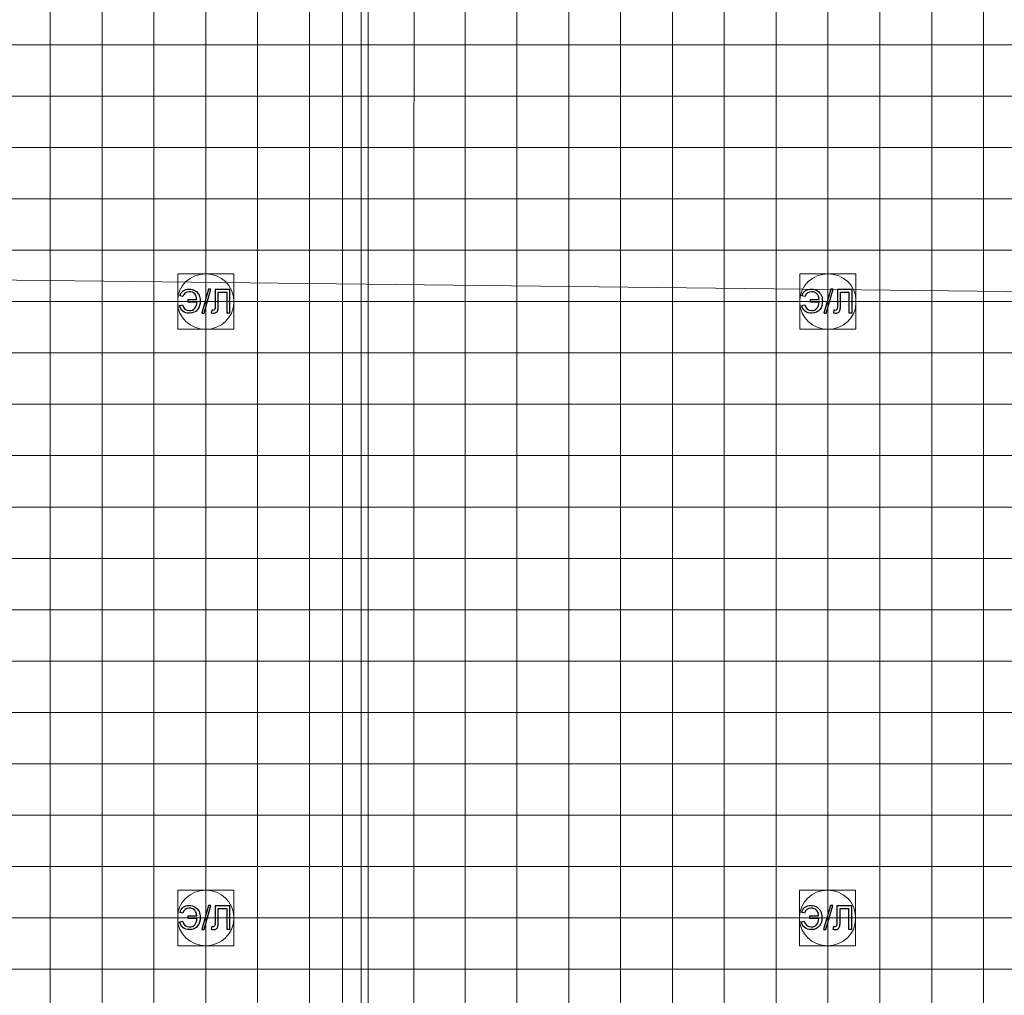
# Model space of a CAD drawing. Units: millimetres. Extents: x -78490 to 314331, y -64511 to 114602.
# Drawn here: x 82716 to 101705, y 7438 to 26259 of the extents above; entities that cross this region are included whole.
import ezdxf
from ezdxf.lldxf.tags import DXFTag

# ---------------------------------------------------------------- set-up
doc = ezdxf.new("R2010")
doc.units = ezdxf.units.MM
doc.header["$MEASUREMENT"] = 0
for name, color, linetype in [('layer 1', 7, 'Continuous'), ('сетка', 7, 'Continuous'), ('сетка2', 7, 'Continuous')]:
    doc.layers.add(name, color=color, linetype=linetype)
tags = doc.linetypes.add('New Line135', pattern=[0.3, 0.2, -0.1]).pattern_tags.tags
tags[6:7] = [DXFTag(74, 4), DXFTag(75, 0), DXFTag(340, '0'), DXFTag(46, 1.0), DXFTag(50, 0.0), DXFTag(44, 0.0), DXFTag(45, 0.0)]
tags[4:5] = [DXFTag(74, 4), DXFTag(75, 0), DXFTag(340, '0'), DXFTag(46, 1.0), DXFTag(50, 0.0), DXFTag(44, 0.0), DXFTag(45, 0.0)]
tags = doc.linetypes.add('New Line136', pattern=[0.3, 0.2, -0.1]).pattern_tags.tags
tags[6:7] = [DXFTag(74, 4), DXFTag(75, 0), DXFTag(340, '0'), DXFTag(46, 1.0), DXFTag(50, 0.0), DXFTag(44, 0.0), DXFTag(45, 0.0)]
tags[4:5] = [DXFTag(74, 4), DXFTag(75, 0), DXFTag(340, '0'), DXFTag(46, 1.0), DXFTag(50, 0.0), DXFTag(44, 0.0), DXFTag(45, 0.0)]
tags = doc.linetypes.add('New Line137', pattern=[0.3, 0.2, -0.1]).pattern_tags.tags
tags[6:7] = [DXFTag(74, 4), DXFTag(75, 0), DXFTag(340, '0'), DXFTag(46, 1.0), DXFTag(50, 0.0), DXFTag(44, 0.0), DXFTag(45, 0.0)]
tags[4:5] = [DXFTag(74, 4), DXFTag(75, 0), DXFTag(340, '0'), DXFTag(46, 1.0), DXFTag(50, 0.0), DXFTag(44, 0.0), DXFTag(45, 0.0)]
tags = doc.linetypes.add('New Line138', pattern=[0.3, 0.2, -0.1]).pattern_tags.tags
tags[6:7] = [DXFTag(74, 4), DXFTag(75, 0), DXFTag(340, '0'), DXFTag(46, 1.0), DXFTag(50, 0.0), DXFTag(44, 0.0), DXFTag(45, 0.0)]
tags[4:5] = [DXFTag(74, 4), DXFTag(75, 0), DXFTag(340, '0'), DXFTag(46, 1.0), DXFTag(50, 0.0), DXFTag(44, 0.0), DXFTag(45, 0.0)]
tags = doc.linetypes.add('New Line139', pattern=[0.3, 0.2, -0.1]).pattern_tags.tags
tags[6:7] = [DXFTag(74, 4), DXFTag(75, 0), DXFTag(340, '0'), DXFTag(46, 1.0), DXFTag(50, 0.0), DXFTag(44, 0.0), DXFTag(45, 0.0)]
tags[4:5] = [DXFTag(74, 4), DXFTag(75, 0), DXFTag(340, '0'), DXFTag(46, 1.0), DXFTag(50, 0.0), DXFTag(44, 0.0), DXFTag(45, 0.0)]
tags = doc.linetypes.add('New Line140', pattern=[0.3, 0.2, -0.1]).pattern_tags.tags
tags[6:7] = [DXFTag(74, 4), DXFTag(75, 0), DXFTag(340, '0'), DXFTag(46, 1.0), DXFTag(50, 0.0), DXFTag(44, 0.0), DXFTag(45, 0.0)]
tags[4:5] = [DXFTag(74, 4), DXFTag(75, 0), DXFTag(340, '0'), DXFTag(46, 1.0), DXFTag(50, 0.0), DXFTag(44, 0.0), DXFTag(45, 0.0)]
tags = doc.linetypes.add('New Line141', pattern=[0.3, 0.2, -0.1]).pattern_tags.tags
tags[6:7] = [DXFTag(74, 4), DXFTag(75, 0), DXFTag(340, '0'), DXFTag(46, 1.0), DXFTag(50, 0.0), DXFTag(44, 0.0), DXFTag(45, 0.0)]
tags[4:5] = [DXFTag(74, 4), DXFTag(75, 0), DXFTag(340, '0'), DXFTag(46, 1.0), DXFTag(50, 0.0), DXFTag(44, 0.0), DXFTag(45, 0.0)]
tags = doc.linetypes.add('New Line142', pattern=[0.3, 0.2, -0.1]).pattern_tags.tags
tags[6:7] = [DXFTag(74, 4), DXFTag(75, 0), DXFTag(340, '0'), DXFTag(46, 1.0), DXFTag(50, 0.0), DXFTag(44, 0.0), DXFTag(45, 0.0)]
tags[4:5] = [DXFTag(74, 4), DXFTag(75, 0), DXFTag(340, '0'), DXFTag(46, 1.0), DXFTag(50, 0.0), DXFTag(44, 0.0), DXFTag(45, 0.0)]
tags = doc.linetypes.add('New Line143', pattern=[0.3, 0.2, -0.1]).pattern_tags.tags
tags[6:7] = [DXFTag(74, 4), DXFTag(75, 0), DXFTag(340, '0'), DXFTag(46, 1.0), DXFTag(50, 0.0), DXFTag(44, 0.0), DXFTag(45, 0.0)]
tags[4:5] = [DXFTag(74, 4), DXFTag(75, 0), DXFTag(340, '0'), DXFTag(46, 1.0), DXFTag(50, 0.0), DXFTag(44, 0.0), DXFTag(45, 0.0)]
tags = doc.linetypes.add('New Line144', pattern=[0.3, 0.2, -0.1]).pattern_tags.tags
tags[6:7] = [DXFTag(74, 4), DXFTag(75, 0), DXFTag(340, '0'), DXFTag(46, 1.0), DXFTag(50, 0.0), DXFTag(44, 0.0), DXFTag(45, 0.0)]
tags[4:5] = [DXFTag(74, 4), DXFTag(75, 0), DXFTag(340, '0'), DXFTag(46, 1.0), DXFTag(50, 0.0), DXFTag(44, 0.0), DXFTag(45, 0.0)]
tags = doc.linetypes.add('New Line275', pattern=[0.8, 0.4, -0.4]).pattern_tags.tags
tags[6:7] = [DXFTag(74, 4), DXFTag(75, 0), DXFTag(340, '0'), DXFTag(46, 1.0), DXFTag(50, 0.0), DXFTag(44, 0.0), DXFTag(45, 0.0)]
tags[4:5] = [DXFTag(74, 4), DXFTag(75, 0), DXFTag(340, '0'), DXFTag(46, 1.0), DXFTag(50, 0.0), DXFTag(44, 0.0), DXFTag(45, 0.0)]
tags = doc.linetypes.add('New Line276', pattern=[0.8, 0.4, -0.4]).pattern_tags.tags
tags[6:7] = [DXFTag(74, 4), DXFTag(75, 0), DXFTag(340, '0'), DXFTag(46, 1.0), DXFTag(50, 0.0), DXFTag(44, 0.0), DXFTag(45, 0.0)]
tags[4:5] = [DXFTag(74, 4), DXFTag(75, 0), DXFTag(340, '0'), DXFTag(46, 1.0), DXFTag(50, 0.0), DXFTag(44, 0.0), DXFTag(45, 0.0)]
tags = doc.linetypes.add('New Line43', pattern=[0.3, 0.2, -0.1]).pattern_tags.tags
tags[6:7] = [DXFTag(74, 4), DXFTag(75, 0), DXFTag(340, '0'), DXFTag(46, 1.0), DXFTag(50, 0.0), DXFTag(44, 0.0), DXFTag(45, 0.0)]
tags[4:5] = [DXFTag(74, 4), DXFTag(75, 0), DXFTag(340, '0'), DXFTag(46, 1.0), DXFTag(50, 0.0), DXFTag(44, 0.0), DXFTag(45, 0.0)]
tags = doc.linetypes.add('New Line44', pattern=[0.3, 0.2, -0.1]).pattern_tags.tags
tags[6:7] = [DXFTag(74, 4), DXFTag(75, 0), DXFTag(340, '0'), DXFTag(46, 1.0), DXFTag(50, 0.0), DXFTag(44, 0.0), DXFTag(45, 0.0)]
tags[4:5] = [DXFTag(74, 4), DXFTag(75, 0), DXFTag(340, '0'), DXFTag(46, 1.0), DXFTag(50, 0.0), DXFTag(44, 0.0), DXFTag(45, 0.0)]
tags = doc.linetypes.add('New Line45', pattern=[0.3, 0.2, -0.1]).pattern_tags.tags
tags[6:7] = [DXFTag(74, 4), DXFTag(75, 0), DXFTag(340, '0'), DXFTag(46, 1.0), DXFTag(50, 0.0), DXFTag(44, 0.0), DXFTag(45, 0.0)]
tags[4:5] = [DXFTag(74, 4), DXFTag(75, 0), DXFTag(340, '0'), DXFTag(46, 1.0), DXFTag(50, 0.0), DXFTag(44, 0.0), DXFTag(45, 0.0)]
tags = doc.linetypes.add('New Line46', pattern=[0.3, 0.2, -0.1]).pattern_tags.tags
tags[6:7] = [DXFTag(74, 4), DXFTag(75, 0), DXFTag(340, '0'), DXFTag(46, 1.0), DXFTag(50, 0.0), DXFTag(44, 0.0), DXFTag(45, 0.0)]
tags[4:5] = [DXFTag(74, 4), DXFTag(75, 0), DXFTag(340, '0'), DXFTag(46, 1.0), DXFTag(50, 0.0), DXFTag(44, 0.0), DXFTag(45, 0.0)]
tags = doc.linetypes.add('New Line47', pattern=[0.3, 0.2, -0.1]).pattern_tags.tags
tags[6:7] = [DXFTag(74, 4), DXFTag(75, 0), DXFTag(340, '0'), DXFTag(46, 1.0), DXFTag(50, 0.0), DXFTag(44, 0.0), DXFTag(45, 0.0)]
tags[4:5] = [DXFTag(74, 4), DXFTag(75, 0), DXFTag(340, '0'), DXFTag(46, 1.0), DXFTag(50, 0.0), DXFTag(44, 0.0), DXFTag(45, 0.0)]
tags = doc.linetypes.add('New Line48', pattern=[0.3, 0.2, -0.1]).pattern_tags.tags
tags[6:7] = [DXFTag(74, 4), DXFTag(75, 0), DXFTag(340, '0'), DXFTag(46, 1.0), DXFTag(50, 0.0), DXFTag(44, 0.0), DXFTag(45, 0.0)]
tags[4:5] = [DXFTag(74, 4), DXFTag(75, 0), DXFTag(340, '0'), DXFTag(46, 1.0), DXFTag(50, 0.0), DXFTag(44, 0.0), DXFTag(45, 0.0)]
tags = doc.linetypes.add('New Line49', pattern=[0.3, 0.2, -0.1]).pattern_tags.tags
tags[6:7] = [DXFTag(74, 4), DXFTag(75, 0), DXFTag(340, '0'), DXFTag(46, 1.0), DXFTag(50, 0.0), DXFTag(44, 0.0), DXFTag(45, 0.0)]
tags[4:5] = [DXFTag(74, 4), DXFTag(75, 0), DXFTag(340, '0'), DXFTag(46, 1.0), DXFTag(50, 0.0), DXFTag(44, 0.0), DXFTag(45, 0.0)]
tags = doc.linetypes.add('New Line50', pattern=[0.3, 0.2, -0.1]).pattern_tags.tags
tags[6:7] = [DXFTag(74, 4), DXFTag(75, 0), DXFTag(340, '0'), DXFTag(46, 1.0), DXFTag(50, 0.0), DXFTag(44, 0.0), DXFTag(45, 0.0)]
tags[4:5] = [DXFTag(74, 4), DXFTag(75, 0), DXFTag(340, '0'), DXFTag(46, 1.0), DXFTag(50, 0.0), DXFTag(44, 0.0), DXFTag(45, 0.0)]
tags = doc.linetypes.add('New Line51', pattern=[0.3, 0.2, -0.1]).pattern_tags.tags
tags[6:7] = [DXFTag(74, 4), DXFTag(75, 0), DXFTag(340, '0'), DXFTag(46, 1.0), DXFTag(50, 0.0), DXFTag(44, 0.0), DXFTag(45, 0.0)]
tags[4:5] = [DXFTag(74, 4), DXFTag(75, 0), DXFTag(340, '0'), DXFTag(46, 1.0), DXFTag(50, 0.0), DXFTag(44, 0.0), DXFTag(45, 0.0)]
tags = doc.linetypes.add('New Line52', pattern=[0.3, 0.2, -0.1]).pattern_tags.tags
tags[6:7] = [DXFTag(74, 4), DXFTag(75, 0), DXFTag(340, '0'), DXFTag(46, 1.0), DXFTag(50, 0.0), DXFTag(44, 0.0), DXFTag(45, 0.0)]
tags[4:5] = [DXFTag(74, 4), DXFTag(75, 0), DXFTag(340, '0'), DXFTag(46, 1.0), DXFTag(50, 0.0), DXFTag(44, 0.0), DXFTag(45, 0.0)]

msp = doc.modelspace()

# ---------------------------------------------------------------- linework, layer by layer
at = {"layer": 'layer 1', "color": 242, "lineweight": 5}
for points in [[(85764, 20287), (86844, 20287), (86844, 21357), (85764, 21357), (85764, 20287)], [(97764, 20287), (98844, 20287), (98844, 21357), (97764, 21357), (97764, 20287)], [(85764, 8395), (86844, 8395), (86844, 9465), (85764, 9465), (85764, 8395)], [(97756, 8395), (98835, 8395), (98835, 9465), (97756, 9465), (97756, 8395)]]:
    msp.add_lwpolyline(points, close=True, dxfattribs=at)
at = {"layer": 'layer 1', "color": 242, "linetype": 'New Line275', "lineweight": 9}
msp.add_open_spline([(88941, 89837), (88941, 89837), (88941, -40403), (88941, -40403)], degree=3, dxfattribs=at)
at = {"layer": 'layer 1', "color": 242, "linetype": 'New Line276', "lineweight": 9}
msp.add_open_spline([(89437, 89837), (89437, 89837), (89437, -40403), (89437, -40403)], degree=3, dxfattribs=at)
at = {"layer": 'layer 1', "color": 242, "lineweight": 18}
msp.add_open_spline([(-63921, 22910), (-63921, 22910), (281456, 18960), (281456, 18960)], degree=3, dxfattribs=at)
at = {"layer": 'layer 1', "color": 7, "lineweight": 5}
for points in [[(86304, 21357), (86304, 21357), (86304, 21357), (86304, 21357), (86304, 21357), (86602, 21357), (86844, 21126), (86844, 20845), (86844, 20845), (86844, 20845), (86844, 20798), (86844, 20798), (86844, 20798), (86844, 20517), (86602, 20286), (86304, 20286), (86304, 20286), (86304, 20286), (86304, 20286), (86304, 20286), (86304, 20286), (86007, 20286), (85764, 20517), (85764, 20798), (85764, 20798), (85764, 20798), (85764, 20845), (85764, 20845), (85764, 20845), (85764, 21126), (86007, 21357), (86304, 21357)], [(98304, 21357), (98304, 21357), (98304, 21357), (98304, 21357), (98304, 21357), (98601, 21357), (98844, 21126), (98844, 20845), (98844, 20845), (98844, 20845), (98844, 20798), (98844, 20798), (98844, 20798), (98844, 20517), (98601, 20286), (98304, 20286), (98304, 20286), (98304, 20286), (98304, 20286), (98304, 20286), (98304, 20286), (98007, 20286), (97764, 20517), (97764, 20798), (97764, 20798), (97764, 20798), (97764, 20845), (97764, 20845), (97764, 20845), (97764, 21126), (98007, 21357), (98304, 21357)], [(86304, 9465), (86304, 9465), (86304, 9465), (86304, 9465), (86304, 9465), (86602, 9465), (86844, 9235), (86844, 8954), (86844, 8954), (86844, 8954), (86844, 8907), (86844, 8907), (86844, 8907), (86844, 8625), (86602, 8395), (86304, 8395), (86304, 8395), (86304, 8395), (86304, 8395), (86304, 8395), (86304, 8395), (86007, 8395), (85764, 8625), (85764, 8907), (85764, 8907), (85764, 8907), (85764, 8954), (85764, 8954), (85764, 8954), (85764, 9235), (86007, 9465), (86304, 9465)], [(98296, 9465), (98296, 9465), (98296, 9465), (98296, 9465), (98296, 9465), (98593, 9465), (98836, 9235), (98836, 8954), (98836, 8954), (98836, 8954), (98836, 8907), (98836, 8907), (98836, 8907), (98836, 8625), (98593, 8395), (98296, 8395), (98296, 8395), (98296, 8395), (98296, 8395), (98296, 8395), (98296, 8395), (97998, 8395), (97756, 8625), (97756, 8907), (97756, 8907), (97756, 8907), (97756, 8954), (97756, 8954), (97756, 8954), (97756, 9235), (97998, 9465), (98296, 9465)]]:
    msp.add_open_spline(points, degree=3, knots=[0, 0, 0, 0, 0.111111, 0.111111, 0.111111, 0.111111, 0.222222, 0.222222, 0.222222, 0.222222, 0.333333, 0.333333, 0.333333, 0.333333, 0.444444, 0.444444, 0.444444, 0.444444, 0.555556, 0.555556, 0.555556, 0.555556, 0.666667, 0.666667, 0.666667, 0.666667, 0.777778, 0.777778, 0.777778, 0.777778, 1, 1, 1, 1], dxfattribs=at)
at = {"layer": 'layer 1', "color": 242}
for points, knots in [([(85966, 20863), (85966, 20863), (85966, 20810), (85966, 20810), (85966, 20810), (85966, 20810), (86135, 20810), (86135, 20810), (86135, 20810), (86132, 20760), (86118, 20720), (86092, 20691), (86092, 20691), (86066, 20662), (86033, 20648), (85992, 20648), (85992, 20648), (85919, 20648), (85874, 20686), (85856, 20761), (85856, 20761), (85856, 20761), (85798, 20746), (85798, 20746), (85798, 20746), (85824, 20647), (85887, 20597), (85988, 20597), (85988, 20597), (86059, 20597), (86113, 20620), (86148, 20666), (86148, 20666), (86183, 20712), (86199, 20768), (86197, 20835), (86197, 20835), (86197, 20876), (86189, 20913), (86174, 20947), (86174, 20947), (86158, 20981), (86134, 21008), (86102, 21030), (86102, 21030), (86069, 21052), (86031, 21063), (85986, 21063), (85986, 21063), (85939, 21063), (85900, 21051), (85868, 21028), (85868, 21028), (85836, 21005), (85815, 20973), (85804, 20932), (85804, 20932), (85804, 20932), (85863, 20917), (85863, 20917), (85863, 20917), (85880, 20979), (85921, 21010), (85987, 21010), (85987, 21010), (86031, 21010), (86066, 20997), (86091, 20971), (86091, 20971), (86117, 20944), (86130, 20908), (86133, 20863), (86133, 20863), (86133, 20863), (85966, 20863), (85966, 20863)], [0, 0, 0, 0, 0.05, 0.05, 0.05, 0.05, 0.1, 0.1, 0.1, 0.1, 0.15, 0.15, 0.15, 0.15, 0.2, 0.2, 0.2, 0.2, 0.25, 0.25, 0.25, 0.25, 0.3, 0.3, 0.3, 0.3, 0.35, 0.35, 0.35, 0.35, 0.4, 0.4, 0.4, 0.4, 0.45, 0.45, 0.45, 0.45, 0.5, 0.5, 0.5, 0.5, 0.55, 0.55, 0.55, 0.55, 0.6, 0.6, 0.6, 0.6, 0.65, 0.65, 0.65, 0.65, 0.7, 0.7, 0.7, 0.7, 0.75, 0.75, 0.75, 0.75, 0.8, 0.8, 0.8, 0.8, 0.85, 0.85, 0.85, 0.85, 0.9, 0.9, 0.9, 0.9, 1, 1, 1, 1]), ([(86227, 20597), (86227, 20597), (86359, 21063), (86359, 21063), (86359, 21063), (86359, 21063), (86404, 21063), (86404, 21063), (86404, 21063), (86404, 21063), (86272, 20597), (86272, 20597), (86272, 20597), (86272, 20597), (86227, 20597), (86227, 20597)], [0, 0, 0, 0, 0.2, 0.2, 0.2, 0.2, 0.4, 0.4, 0.4, 0.4, 0.6, 0.6, 0.6, 0.6, 1, 1, 1, 1]), ([(86486, 21055), (86486, 21055), (86770, 21055), (86770, 21055), (86770, 21055), (86770, 21055), (86770, 20605), (86770, 20605), (86770, 20605), (86770, 20605), (86709, 20605), (86709, 20605), (86709, 20605), (86709, 20605), (86709, 21002), (86709, 21002), (86709, 21002), (86709, 21002), (86546, 21002), (86546, 21002), (86546, 21002), (86546, 21002), (86546, 20770), (86546, 20770), (86546, 20770), (86546, 20723), (86544, 20689), (86540, 20667), (86540, 20667), (86535, 20645), (86526, 20628), (86511, 20616), (86511, 20616), (86497, 20603), (86479, 20597), (86457, 20597), (86457, 20597), (86444, 20597), (86428, 20600), (86409, 20606), (86409, 20606), (86409, 20606), (86420, 20658), (86420, 20658), (86420, 20658), (86430, 20653), (86438, 20651), (86445, 20651), (86445, 20651), (86459, 20651), (86469, 20656), (86476, 20666), (86476, 20666), (86483, 20676), (86486, 20700), (86486, 20738), (86486, 20738), (86486, 20738), (86486, 21055), (86486, 21055)], [0, 0, 0, 0, 0.0625, 0.0625, 0.0625, 0.0625, 0.125, 0.125, 0.125, 0.125, 0.1875, 0.1875, 0.1875, 0.1875, 0.25, 0.25, 0.25, 0.25, 0.3125, 0.3125, 0.3125, 0.3125, 0.375, 0.375, 0.375, 0.375, 0.4375, 0.4375, 0.4375, 0.4375, 0.5, 0.5, 0.5, 0.5, 0.5625, 0.5625, 0.5625, 0.5625, 0.625, 0.625, 0.625, 0.625, 0.6875, 0.6875, 0.6875, 0.6875, 0.75, 0.75, 0.75, 0.75, 0.8125, 0.8125, 0.8125, 0.8125, 0.875, 0.875, 0.875, 0.875, 1, 1, 1, 1]), ([(97966, 20863), (97966, 20863), (97966, 20810), (97966, 20810), (97966, 20810), (97966, 20810), (98134, 20810), (98134, 20810), (98134, 20810), (98132, 20760), (98118, 20720), (98092, 20691), (98092, 20691), (98066, 20662), (98032, 20648), (97991, 20648), (97991, 20648), (97919, 20648), (97874, 20686), (97855, 20761), (97855, 20761), (97855, 20761), (97797, 20746), (97797, 20746), (97797, 20746), (97824, 20647), (97887, 20597), (97987, 20597), (97987, 20597), (98059, 20597), (98112, 20620), (98147, 20666), (98147, 20666), (98182, 20712), (98199, 20768), (98196, 20835), (98196, 20835), (98196, 20876), (98189, 20913), (98173, 20947), (98173, 20947), (98157, 20981), (98133, 21008), (98101, 21030), (98101, 21030), (98069, 21052), (98030, 21063), (97986, 21063), (97986, 21063), (97939, 21063), (97899, 21051), (97867, 21028), (97867, 21028), (97836, 21005), (97814, 20973), (97803, 20932), (97803, 20932), (97803, 20932), (97862, 20917), (97862, 20917), (97862, 20917), (97879, 20979), (97921, 21010), (97987, 21010), (97987, 21010), (98031, 21010), (98066, 20997), (98091, 20971), (98091, 20971), (98116, 20944), (98130, 20908), (98132, 20863), (98132, 20863), (98132, 20863), (97966, 20863), (97966, 20863)], [0, 0, 0, 0, 0.05, 0.05, 0.05, 0.05, 0.1, 0.1, 0.1, 0.1, 0.15, 0.15, 0.15, 0.15, 0.2, 0.2, 0.2, 0.2, 0.25, 0.25, 0.25, 0.25, 0.3, 0.3, 0.3, 0.3, 0.35, 0.35, 0.35, 0.35, 0.4, 0.4, 0.4, 0.4, 0.45, 0.45, 0.45, 0.45, 0.5, 0.5, 0.5, 0.5, 0.55, 0.55, 0.55, 0.55, 0.6, 0.6, 0.6, 0.6, 0.65, 0.65, 0.65, 0.65, 0.7, 0.7, 0.7, 0.7, 0.75, 0.75, 0.75, 0.75, 0.8, 0.8, 0.8, 0.8, 0.85, 0.85, 0.85, 0.85, 0.9, 0.9, 0.9, 0.9, 1, 1, 1, 1]), ([(98227, 20597), (98227, 20597), (98359, 21063), (98359, 21063), (98359, 21063), (98359, 21063), (98404, 21063), (98404, 21063), (98404, 21063), (98404, 21063), (98272, 20597), (98272, 20597), (98272, 20597), (98272, 20597), (98227, 20597), (98227, 20597)], [0, 0, 0, 0, 0.2, 0.2, 0.2, 0.2, 0.4, 0.4, 0.4, 0.4, 0.6, 0.6, 0.6, 0.6, 1, 1, 1, 1]), ([(98486, 21055), (98486, 21055), (98769, 21055), (98769, 21055), (98769, 21055), (98769, 21055), (98769, 20605), (98769, 20605), (98769, 20605), (98769, 20605), (98709, 20605), (98709, 20605), (98709, 20605), (98709, 20605), (98709, 21002), (98709, 21002), (98709, 21002), (98709, 21002), (98546, 21002), (98546, 21002), (98546, 21002), (98546, 21002), (98546, 20770), (98546, 20770), (98546, 20770), (98546, 20723), (98544, 20689), (98539, 20667), (98539, 20667), (98535, 20645), (98525, 20628), (98511, 20616), (98511, 20616), (98497, 20603), (98479, 20597), (98457, 20597), (98457, 20597), (98443, 20597), (98427, 20600), (98409, 20606), (98409, 20606), (98409, 20606), (98420, 20658), (98420, 20658), (98420, 20658), (98429, 20653), (98438, 20651), (98445, 20651), (98445, 20651), (98458, 20651), (98469, 20656), (98475, 20666), (98475, 20666), (98482, 20676), (98486, 20700), (98486, 20738), (98486, 20738), (98486, 20738), (98486, 21055), (98486, 21055)], [0, 0, 0, 0, 0.0625, 0.0625, 0.0625, 0.0625, 0.125, 0.125, 0.125, 0.125, 0.1875, 0.1875, 0.1875, 0.1875, 0.25, 0.25, 0.25, 0.25, 0.3125, 0.3125, 0.3125, 0.3125, 0.375, 0.375, 0.375, 0.375, 0.4375, 0.4375, 0.4375, 0.4375, 0.5, 0.5, 0.5, 0.5, 0.5625, 0.5625, 0.5625, 0.5625, 0.625, 0.625, 0.625, 0.625, 0.6875, 0.6875, 0.6875, 0.6875, 0.75, 0.75, 0.75, 0.75, 0.8125, 0.8125, 0.8125, 0.8125, 0.875, 0.875, 0.875, 0.875, 1, 1, 1, 1]), ([(85966, 8972), (85966, 8972), (85966, 8919), (85966, 8919), (85966, 8919), (85966, 8919), (86135, 8919), (86135, 8919), (86135, 8919), (86132, 8869), (86118, 8829), (86092, 8800), (86092, 8800), (86066, 8771), (86033, 8756), (85992, 8756), (85992, 8756), (85919, 8756), (85874, 8794), (85856, 8870), (85856, 8870), (85856, 8870), (85798, 8855), (85798, 8855), (85798, 8855), (85824, 8756), (85887, 8706), (85988, 8706), (85988, 8706), (86059, 8706), (86113, 8729), (86148, 8775), (86148, 8775), (86183, 8820), (86199, 8877), (86197, 8944), (86197, 8944), (86197, 8984), (86189, 9022), (86174, 9056), (86174, 9056), (86158, 9089), (86134, 9117), (86102, 9139), (86102, 9139), (86069, 9161), (86031, 9171), (85986, 9171), (85986, 9171), (85939, 9171), (85900, 9160), (85868, 9137), (85868, 9137), (85836, 9114), (85815, 9082), (85804, 9041), (85804, 9041), (85804, 9041), (85863, 9025), (85863, 9025), (85863, 9025), (85880, 9088), (85921, 9119), (85987, 9119), (85987, 9119), (86031, 9119), (86066, 9106), (86091, 9079), (86091, 9079), (86117, 9053), (86130, 9017), (86133, 8972), (86133, 8972), (86133, 8972), (85966, 8972), (85966, 8972)], [0, 0, 0, 0, 0.05, 0.05, 0.05, 0.05, 0.1, 0.1, 0.1, 0.1, 0.15, 0.15, 0.15, 0.15, 0.2, 0.2, 0.2, 0.2, 0.25, 0.25, 0.25, 0.25, 0.3, 0.3, 0.3, 0.3, 0.35, 0.35, 0.35, 0.35, 0.4, 0.4, 0.4, 0.4, 0.45, 0.45, 0.45, 0.45, 0.5, 0.5, 0.5, 0.5, 0.55, 0.55, 0.55, 0.55, 0.6, 0.6, 0.6, 0.6, 0.65, 0.65, 0.65, 0.65, 0.7, 0.7, 0.7, 0.7, 0.75, 0.75, 0.75, 0.75, 0.8, 0.8, 0.8, 0.8, 0.85, 0.85, 0.85, 0.85, 0.9, 0.9, 0.9, 0.9, 1, 1, 1, 1]), ([(86227, 8706), (86227, 8706), (86359, 9171), (86359, 9171), (86359, 9171), (86359, 9171), (86404, 9171), (86404, 9171), (86404, 9171), (86404, 9171), (86272, 8706), (86272, 8706), (86272, 8706), (86272, 8706), (86227, 8706), (86227, 8706)], [0, 0, 0, 0, 0.2, 0.2, 0.2, 0.2, 0.4, 0.4, 0.4, 0.4, 0.6, 0.6, 0.6, 0.6, 1, 1, 1, 1]), ([(86486, 9164), (86486, 9164), (86770, 9164), (86770, 9164), (86770, 9164), (86770, 9164), (86770, 8714), (86770, 8714), (86770, 8714), (86770, 8714), (86709, 8714), (86709, 8714), (86709, 8714), (86709, 8714), (86709, 9111), (86709, 9111), (86709, 9111), (86709, 9111), (86546, 9111), (86546, 9111), (86546, 9111), (86546, 9111), (86546, 8879), (86546, 8879), (86546, 8879), (86546, 8832), (86544, 8797), (86540, 8776), (86540, 8776), (86535, 8753), (86526, 8737), (86511, 8724), (86511, 8724), (86497, 8712), (86479, 8706), (86457, 8706), (86457, 8706), (86444, 8706), (86428, 8709), (86409, 8714), (86409, 8714), (86409, 8714), (86420, 8767), (86420, 8767), (86420, 8767), (86430, 8762), (86438, 8759), (86445, 8759), (86445, 8759), (86459, 8759), (86469, 8765), (86476, 8775), (86476, 8775), (86483, 8785), (86486, 8809), (86486, 8846), (86486, 8846), (86486, 8846), (86486, 9164), (86486, 9164)], [0, 0, 0, 0, 0.0625, 0.0625, 0.0625, 0.0625, 0.125, 0.125, 0.125, 0.125, 0.1875, 0.1875, 0.1875, 0.1875, 0.25, 0.25, 0.25, 0.25, 0.3125, 0.3125, 0.3125, 0.3125, 0.375, 0.375, 0.375, 0.375, 0.4375, 0.4375, 0.4375, 0.4375, 0.5, 0.5, 0.5, 0.5, 0.5625, 0.5625, 0.5625, 0.5625, 0.625, 0.625, 0.625, 0.625, 0.6875, 0.6875, 0.6875, 0.6875, 0.75, 0.75, 0.75, 0.75, 0.8125, 0.8125, 0.8125, 0.8125, 0.875, 0.875, 0.875, 0.875, 1, 1, 1, 1]), ([(97957, 8972), (97957, 8972), (97957, 8919), (97957, 8919), (97957, 8919), (97957, 8919), (98126, 8919), (98126, 8919), (98126, 8919), (98124, 8869), (98109, 8829), (98083, 8800), (98083, 8800), (98057, 8771), (98024, 8756), (97983, 8756), (97983, 8756), (97911, 8756), (97865, 8794), (97847, 8870), (97847, 8870), (97847, 8870), (97789, 8855), (97789, 8855), (97789, 8855), (97815, 8756), (97878, 8706), (97979, 8706), (97979, 8706), (98051, 8706), (98104, 8729), (98139, 8775), (98139, 8775), (98174, 8820), (98190, 8877), (98188, 8944), (98188, 8944), (98188, 8984), (98180, 9022), (98165, 9056), (98165, 9056), (98149, 9089), (98125, 9117), (98093, 9139), (98093, 9139), (98061, 9161), (98022, 9171), (97978, 9171), (97978, 9171), (97930, 9171), (97891, 9160), (97859, 9137), (97859, 9137), (97827, 9114), (97806, 9082), (97795, 9041), (97795, 9041), (97795, 9041), (97854, 9025), (97854, 9025), (97854, 9025), (97871, 9088), (97912, 9119), (97978, 9119), (97978, 9119), (98023, 9119), (98057, 9106), (98083, 9079), (98083, 9079), (98108, 9053), (98122, 9017), (98124, 8972), (98124, 8972), (98124, 8972), (97957, 8972), (97957, 8972)], [0, 0, 0, 0, 0.05, 0.05, 0.05, 0.05, 0.1, 0.1, 0.1, 0.1, 0.15, 0.15, 0.15, 0.15, 0.2, 0.2, 0.2, 0.2, 0.25, 0.25, 0.25, 0.25, 0.3, 0.3, 0.3, 0.3, 0.35, 0.35, 0.35, 0.35, 0.4, 0.4, 0.4, 0.4, 0.45, 0.45, 0.45, 0.45, 0.5, 0.5, 0.5, 0.5, 0.55, 0.55, 0.55, 0.55, 0.6, 0.6, 0.6, 0.6, 0.65, 0.65, 0.65, 0.65, 0.7, 0.7, 0.7, 0.7, 0.75, 0.75, 0.75, 0.75, 0.8, 0.8, 0.8, 0.8, 0.85, 0.85, 0.85, 0.85, 0.9, 0.9, 0.9, 0.9, 1, 1, 1, 1]), ([(98218, 8706), (98218, 8706), (98350, 9171), (98350, 9171), (98350, 9171), (98350, 9171), (98395, 9171), (98395, 9171), (98395, 9171), (98395, 9171), (98263, 8706), (98263, 8706), (98263, 8706), (98263, 8706), (98218, 8706), (98218, 8706)], [0, 0, 0, 0, 0.2, 0.2, 0.2, 0.2, 0.4, 0.4, 0.4, 0.4, 0.6, 0.6, 0.6, 0.6, 1, 1, 1, 1]), ([(98477, 9164), (98477, 9164), (98761, 9164), (98761, 9164), (98761, 9164), (98761, 9164), (98761, 8714), (98761, 8714), (98761, 8714), (98761, 8714), (98701, 8714), (98701, 8714), (98701, 8714), (98701, 8714), (98701, 9111), (98701, 9111), (98701, 9111), (98701, 9111), (98538, 9111), (98538, 9111), (98538, 9111), (98538, 9111), (98538, 8879), (98538, 8879), (98538, 8879), (98538, 8832), (98535, 8797), (98531, 8776), (98531, 8776), (98526, 8753), (98517, 8737), (98503, 8724), (98503, 8724), (98488, 8712), (98470, 8706), (98448, 8706), (98448, 8706), (98435, 8706), (98419, 8709), (98400, 8714), (98400, 8714), (98400, 8714), (98411, 8767), (98411, 8767), (98411, 8767), (98421, 8762), (98429, 8759), (98437, 8759), (98437, 8759), (98450, 8759), (98460, 8765), (98467, 8775), (98467, 8775), (98474, 8785), (98477, 8809), (98477, 8846), (98477, 8846), (98477, 8846), (98477, 9164), (98477, 9164)], [0, 0, 0, 0, 0.0625, 0.0625, 0.0625, 0.0625, 0.125, 0.125, 0.125, 0.125, 0.1875, 0.1875, 0.1875, 0.1875, 0.25, 0.25, 0.25, 0.25, 0.3125, 0.3125, 0.3125, 0.3125, 0.375, 0.375, 0.375, 0.375, 0.4375, 0.4375, 0.4375, 0.4375, 0.5, 0.5, 0.5, 0.5, 0.5625, 0.5625, 0.5625, 0.5625, 0.625, 0.625, 0.625, 0.625, 0.6875, 0.6875, 0.6875, 0.6875, 0.75, 0.75, 0.75, 0.75, 0.8125, 0.8125, 0.8125, 0.8125, 0.875, 0.875, 0.875, 0.875, 1, 1, 1, 1])]:
    msp.add_open_spline(points, degree=3, knots=knots, dxfattribs=at)
at = {"layer": 'сетка', "color": 253, "lineweight": 9}
for points in [[(100304, 90424), (100304, 90424), (100304, -41467), (100304, -41467)], [(96304, 90240), (96304, 90240), (96304, -41098), (96304, -41098)], [(98304, 90332), (98304, 90332), (98304, -41283), (98304, -41283)], [(92304, 90009), (92304, 90009), (92304, -40775), (92304, -40775)], [(94304, 90101), (94304, 90101), (94304, -40960), (94304, -40960)], [(90342, 89917), (90342, 89917), (90295, -40591), (90295, -40591)], [(86304, 89686), (86304, 89686), (86304, -40268), (86304, -40268)], [(88304, 89779), (88304, 89779), (88304, -40406), (88304, -40406)], [(84304, 89594), (84304, 89594), (84304, -40084), (84304, -40084)], [(-63690, 24785), (-63690, 24785), (283291, 24785), (283291, 24785)], [(-63690, 22804), (-63690, 22804), (282681, 22804), (282681, 22804)], [(-63690, 20822), (-63690, 20822), (282025, 20822), (282025, 20822)], [(-63690, 18840), (-63690, 18840), (281396, 18840), (281396, 18840)], [(-63690, 16858), (-63690, 16858), (280773, 16858), (280773, 16858)], [(-63690, 14876), (-63690, 14876), (280092, 14876), (280092, 14876)], [(-63690, 12894), (-63690, 12894), (279448, 12894), (279448, 12894)], [(-63690, 10912), (-63690, 10912), (278822, 10912), (278822, 10912)], [(-63690, 8930), (-63690, 8930), (278205, 8930), (278205, 8930)]]:
    msp.add_open_spline(points, degree=3, dxfattribs=at)
at = {"layer": 'сетка2', "color": 253, "linetype": 'New Line144', "lineweight": 9}
msp.add_open_spline([(101304, 90487), (101304, 90487), (101304, -41502), (101304, -41502)], degree=3, dxfattribs=at)
at = {"layer": 'сетка2', "color": 253, "linetype": 'New Line142', "lineweight": 9}
msp.add_open_spline([(97304, 90270), (97304, 90270), (97304, -41155), (97304, -41155)], degree=3, dxfattribs=at)
at = {"layer": 'сетка2', "color": 253, "linetype": 'New Line143', "lineweight": 9}
msp.add_open_spline([(99304, 90347), (99304, 90347), (99304, -41334), (99304, -41334)], degree=3, dxfattribs=at)
at = {"layer": 'сетка2', "color": 253, "linetype": 'New Line140', "lineweight": 9}
msp.add_open_spline([(93304, 90054), (93304, 90054), (93304, -40808), (93304, -40808)], degree=3, dxfattribs=at)
at = {"layer": 'сетка2', "color": 253, "linetype": 'New Line141', "lineweight": 9}
msp.add_open_spline([(95304, 90162), (95304, 90162), (95304, -40990), (95304, -40990)], degree=3, dxfattribs=at)
at = {"layer": 'сетка2', "color": 253, "linetype": 'New Line138', "lineweight": 9}
msp.add_open_spline([(89304, 89837), (89304, 89837), (89304, -40469), (89304, -40469)], degree=3, dxfattribs=at)
at = {"layer": 'сетка2', "color": 253, "linetype": 'New Line139', "lineweight": 9}
msp.add_open_spline([(91304, 89945), (91304, 89945), (91304, -40617), (91304, -40617)], degree=3, dxfattribs=at)
at = {"layer": 'сетка2', "color": 253, "linetype": 'New Line137', "lineweight": 9}
msp.add_open_spline([(87304, 89729), (87304, 89729), (87304, -40288), (87304, -40288)], degree=3, dxfattribs=at)
at = {"layer": 'сетка2', "color": 253, "linetype": 'New Line135', "lineweight": 9}
msp.add_open_spline([(83304, 89512), (83304, 89512), (83304, -39942), (83304, -39942)], degree=3, dxfattribs=at)
at = {"layer": 'сетка2', "color": 253, "linetype": 'New Line136', "lineweight": 9}
msp.add_open_spline([(85304, 89621), (85304, 89621), (85304, -40120), (85304, -40120)], degree=3, dxfattribs=at)
at = {"layer": 'сетка2', "color": 253, "linetype": 'New Line43', "lineweight": 9}
msp.add_open_spline([(-63690, 25776), (-63690, 25776), (283649, 25776), (283649, 25776)], degree=3, dxfattribs=at)
at = {"layer": 'сетка2', "color": 253, "linetype": 'New Line44', "lineweight": 9}
msp.add_open_spline([(-63690, 23794), (-63690, 23794), (283011, 23794), (283011, 23794)], degree=3, dxfattribs=at)
at = {"layer": 'сетка2', "color": 253, "linetype": 'New Line45', "lineweight": 9}
msp.add_open_spline([(-64058, 21812), (-64058, 21812), (282372, 21812), (282372, 21812)], degree=3, dxfattribs=at)
at = {"layer": 'сетка2', "color": 253, "linetype": 'New Line46', "lineweight": 9}
msp.add_open_spline([(-64058, 19831), (-64058, 19831), (281729, 19831), (281729, 19831)], degree=3, dxfattribs=at)
at = {"layer": 'сетка2', "color": 253, "linetype": 'New Line47', "lineweight": 9}
msp.add_open_spline([(-64058, 17849), (-64058, 17849), (281095, 17849), (281095, 17849)], degree=3, dxfattribs=at)
at = {"layer": 'сетка2', "color": 253, "linetype": 'New Line48', "lineweight": 9}
msp.add_open_spline([(-64058, 15867), (-64058, 15867), (280462, 15867), (280462, 15867)], degree=3, dxfattribs=at)
at = {"layer": 'сетка2', "color": 253, "linetype": 'New Line49', "lineweight": 9}
msp.add_open_spline([(-64058, 13885), (-64058, 13885), (279817, 13885), (279817, 13885)], degree=3, dxfattribs=at)
at = {"layer": 'сетка2', "color": 253, "linetype": 'New Line50', "lineweight": 9}
msp.add_open_spline([(-64058, 11903), (-64058, 11903), (279178, 11903), (279178, 11903)], degree=3, dxfattribs=at)
at = {"layer": 'сетка2', "color": 253, "linetype": 'New Line51', "lineweight": 9}
msp.add_open_spline([(-64058, 9921), (-64058, 9921), (278540, 9921), (278540, 9921)], degree=3, dxfattribs=at)
at = {"layer": 'сетка2', "color": 253, "linetype": 'New Line52', "lineweight": 9}
msp.add_open_spline([(-64058, 7939), (-64058, 7939), (277901, 7939), (277901, 7939)], degree=3, dxfattribs=at)

doc.saveas('drawing.dxf')
